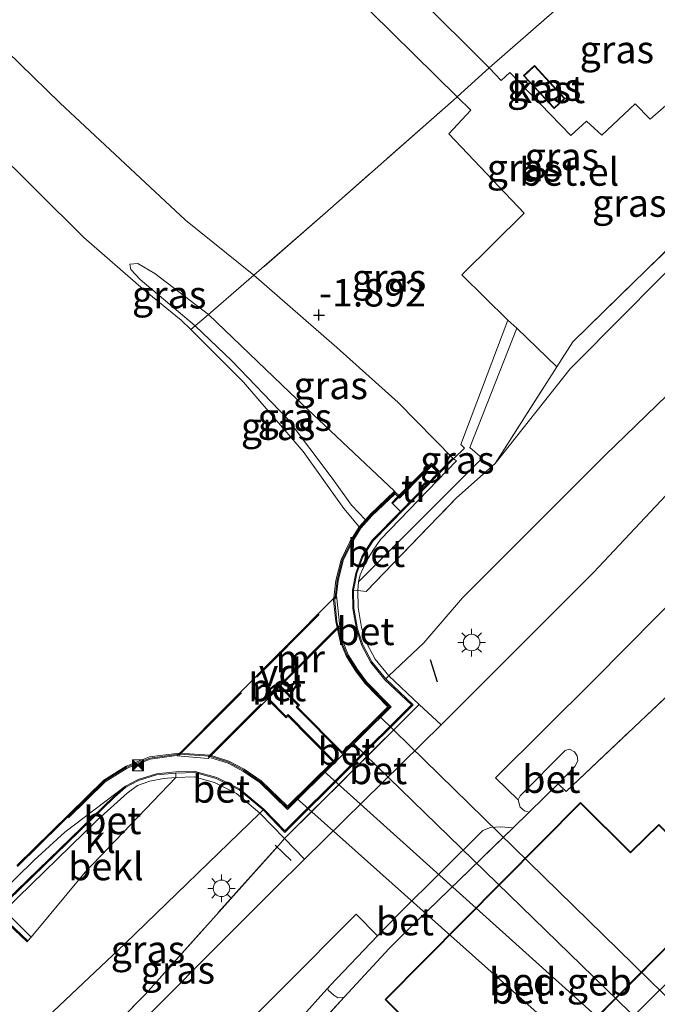
# Model space of a CAD drawing. Units: metres. Extents: x 169998 to 180005, y 482335 to 487502.
# Drawn here: x 170472 to 170530, y 487051 to 487140 of the extents above; entities that cross this region are included whole.
import ezdxf
from ezdxf.enums import TextEntityAlignment as Align

# ---------------------------------------------------------------- set-up
doc = ezdxf.new("R2010")
doc.units = ezdxf.units.M
doc.linetypes.add('IE-TERREINAFSCHEIDING', pattern=[10, 8, -2])
doc.layers.get('0').update_dxf_attribs({"lineweight": 25})
for name, color, linetype, lineweight in [('B-ME-AL-OVERIG-GV-B7', 7, 'BV-GELEIDERAIL', 18), ('B-ME-GR-BOOM-GV-B6', 93, 'Continuous', 18), ('B-ME-GW-KRUINLIJN-L-B1', 93, 'Continuous', 18), ('B-ME-GW-TEENLIJN-L-B1', 93, 'Continuous', 18), ('B-ME-IE-GRASLAND-GV-B6', 93, 'Continuous', 18), ('B-ME-IE-INRICHTINGSELEMENT-S-B1', 253, 'Continuous', 18), ('B-ME-IE-MEUBILAIR_WEGMEUBILAIR-LICHTMAST-S-B1', 8, 'Continuous', 18), ('B-ME-IE-TERREINAFSCHEIDING-DOORGANG-L-B1', 8, 'IE-TERREINAFSCHEIDING-KUNSTMATIG-OPEN', 18), ('B-ME-IE-TERREINAFSCHEIDING-RASTERHEKWERK-L-B1', 8, 'IE-TERREINAFSCHEIDING', 18), ('B-ME-IE-TERREINAFSCHEIDING-RASTERHEKWERK-L-B2', 8, 'IE-TERREINAFSCHEIDING', 18), ('B-ME-KG-KADASTRAAL-DAKRAND-L-B1', 13, 'Continuous', 18), ('B-ME-MW-MUUR-GV-B6', 8, 'IE-TERREINAFSCHEIDING-KUNSTMATIG', 18), ('B-ME-OB-BEKLEDING-GV-B6', 253, 'Continuous', 18), ('B-ME-OG-BEBOUWING-GV-B6', 173, 'Continuous', 18), ('B-ME-OG-WATER-GV-B6', 153, 'Continuous', 18), ('B-ME-VH-VERH_SOORT-BETON-OVERIG-GV-B6', 8, 'IE-TERREINAFSCHEIDING-NATUURLIJK-HOUTWAL', 18), ('B-ME-VH-VERH_SOORT-BITUMEN-GV-B6', 8, 'IE-TERREINAFSCHEIDING-NATUURLIJK-HOUTWAL', 18), ('B-ME-VH-VERH_SOORT-GV-B6', 8, 'Continuous', 18), ('B-ME-VH-VERH_SOORT-KLINKERS-GV-B6', 8, 'IE-TERREINAFSCHEIDING-NATUURLIJK-HOUTWAL', 18), ('B-ME-VH-VERH_SOORT-TEGELS-GV-B6', 8, 'Continuous', 18)]:
    doc.layers.add(name, color=color, linetype=linetype, lineweight=lineweight)
for name, color, linetype in [('B-ME-GW-HOOGTEPUNT-S-B1', 10, 'Continuous'), ('B-ME-IE-TERREINAFSCHEIDING-SCHRIKHEK-L-B1', 10, 'Continuous'), ('B-ME-KW-DUIKER-GV-B6', 10, 'Continuous')]:
    doc.layers.add(name, color=color, linetype=linetype)
doc.styles.add('NLCS-ISO', font='NLCS-ISO.TTF')
doc.linetypes.add('BV-GELEIDERAIL', pattern='A,10,-3,[108,NLCS.SHX,S=1,R=0,X=0,Y=0],-3', length=16)
doc.linetypes.add('IE-TERREINAFSCHEIDING-KUNSTMATIG', pattern='A,4,[82,NLCS.SHX,S=0.75,R=90,X=0,Y=0],4,-2', length=10)
doc.linetypes.add('IE-TERREINAFSCHEIDING-KUNSTMATIG-OPEN', pattern='A,7,-1.5,[67,NLCS.SHX,S=0.75,R=0,X=0,Y=0],-1.5', length=10)
doc.linetypes.add('IE-TERREINAFSCHEIDING-NATUURLIJK-HOUTWAL', pattern='A,7,-1.5,[67,NLCS.SHX,S=0.75,R=45,X=0,Y=0],-1.5,7,-1.5,[70,NLCS.SHX,S=0.75,R=0,X=0,Y=0],-1.5', length=20)

# ---------------------------------------------------------------- blocks, each defined once
blk = doc.blocks.new('hoogtepunt')
for p, q in [((-0.5, 0), (0.5, 0)), ((0, 0.5), (0, -0.5))]:
    blk.add_line(p, q)
blk = doc.blocks.new('lantaarnpaal')
for p, q in [((0, 0.75), (0, 1.25)), ((-0.75, 0), (-1.25, 0)), ((-0.884, 0.884), (-0.53, 0.53)), ((0.53, 0.53), (0.884, 0.884)), ((0.75, 0), (1.25, 0)), ((-0.53, -0.53), (-0.884, -0.884)), ((0, -0.75), (0, -1.25)), ((0.53, -0.53), (0.884, -0.884))]:
    blk.add_line(p, q)
blk.add_circle((0, 0), 0.75)
blk = doc.blocks.new('camera')
h = blk.add_hatch(color=256)
h.paths.add_polyline_path([(0.5, 0.5), (-0.5, 0.5), (0, 0)])
h.paths.add_polyline_path([(0, 0), (-0.5, -0.5), (0.5, -0.5)])
for p, q in [((-0.5, 0.5), (0.5, -0.5)), ((0.5, 0.5), (-0.5, -0.5))]:
    blk.add_line(p, q)
blk.add_lwpolyline([(-0.5, 0.5), (0.5, 0.5), (0.5, -0.5), (-0.5, -0.5)], close=True)

msp = doc.modelspace()

# ---------------------------------------------------------------- linework, layer by layer
at = {"layer": 'B-ME-AL-OVERIG-GV-B7'}
msp.add_polyline3d([(170501.476, 487084.931, -4.398), (170489.528, 487072.947, -4.56), (170486.709, 487073.206, -4.528), (170501.179, 487087.739, -4.366), (170501.476, 487084.931, -4.398)], dxfattribs=at)
at = {"layer": 'B-ME-GR-BOOM-GV-B6'}
for points in [[(170470.666, 487188.179, -1.505), (170476.679, 487185.393, -1.388), (170480.839, 487182.849, -1.399), (170478.764, 487180.614, -1.399), (170478.018, 487181.393, -1.427), (170469.368, 487173.106, -1.484), (170475.842, 487166.431, -1.512), (170481.847, 487161.512, -1.512), (170492.083, 487152.676, -1.484), (170496.449, 487148.42, -1.399), (170512.127, 487132.982, -1.5), (170511.8, 487132.684, -1.501), (170500.628, 487122.852, -1.586), (170493.685, 487116.794, -1.908), (170487.477, 487121.779, -2.046), (170476.081, 487132.432, -2.212), (170461.659, 487146.491, -2.49), (170450.576, 487156.787, -2.545), (170444.736, 487163.104, -2.626), (170454.626, 487174.917, -1.803), (170465.071, 487190.864, -1.46), (170470.666, 487188.179, -1.505)], [(170488.86, 487172.623, -0.993), (170488.377, 487172.18, -1.104), (170488.91, 487171.661, -1.189), (170491.751, 487169.515, -1.33), (170506.152, 487161.863, -1.274), (170520.766, 487153.951, -1.132), (170524.057, 487151.574, -1.019), (170529.692, 487146.755, -1.019), (170528.033, 487146.971, -0.962), (170515.017, 487135.615, -1.484), (170501.808, 487148.803, -1.455), (170496.111, 487154.305, -1.399), (170479.389, 487168.737, -1.399), (170480.502, 487170.092, -1.399), (170479.275, 487171.444, -1.399), (170480.625, 487172.828, -1.399), (170479.344, 487174.337, -1.37), (170482.253, 487177.109, -1.37), (170482.786, 487176.589, -1.342), (170485.412, 487178.91, -1.285), (170488.86, 487172.623, -0.993)]]:
    msp.add_polyline3d(points, dxfattribs=at)
at = {"layer": 'B-ME-GW-KRUINLIJN-L-B1'}
for points in [[(170424.183, 487185.147, -2.767), (170430.487, 487177.741, -2.711), (170440.592, 487167.586, -2.684), (170444.736, 487163.104, -2.626), (170450.576, 487156.787, -2.545), (170461.659, 487146.491, -2.49), (170476.081, 487132.432, -2.212), (170487.477, 487121.779, -2.046), (170493.685, 487116.794, -1.908), (170501.199, 487110.231, -1.88), (170506.764, 487105.263, -1.824), (170511.722, 487100.207, -1.614)], [(170488.377, 487172.18, -1.104), (170488.86, 487172.623, -0.993), (170490.146, 487172.64, -0.799), (170495.949, 487171.145, -0.605), (170506.238, 487166.649, -0.106), (170521.425, 487159.155, 0.643), (170528.469, 487155.132, 0.948), (170535.034, 487150.408, 1.391), (170540.029, 487145.793, 1.807), (170543.624, 487142.085, 2.029), (170546.606, 487138.061, 2.334), (170547.976, 487135.456, 2.278), (170548.005, 487131.112, 2.223), (170546.509, 487125.514, 2.25), (170544.277, 487121.089, 2.278), (170541.253, 487116.32, 2.223), (170537.782, 487112.291, 2.223), (170525.516, 487100.437, 2.167), (170512.62, 487087.521, 2.306), (170509.099, 487083.44, 2.5), (170505.939, 487080.454, 2.525), (170505.648, 487080.178, 2.515)], [(170482.413, 487117.784, -4.791), (170482.503, 487117.308, -4.791), (170483.356, 487116.422, -4.791), (170488.359, 487112.21, -4.912), (170491.668, 487109.039, -4.942), (170496.727, 487103.775, -4.973), (170500.778, 487098.386, -5.094), (170502.548, 487095.94, -5.063), (170503.8, 487094.611, -5.063)], [(170471.679, 487046.448, 2.264), (170481.968, 487056.148, 2.647), (170494.224, 487068.013, 2.598), (170494.513, 487068.293, 2.597)]]:
    msp.add_polyline3d(points, dxfattribs=at)
at = {"layer": 'B-ME-GW-TEENLIJN-L-B1'}
for points in [[(170488.377, 487172.18, -1.104), (170488.91, 487171.661, -1.189), (170491.751, 487169.515, -1.33), (170506.152, 487161.863, -1.274), (170520.766, 487153.951, -1.132), (170524.057, 487151.574, -1.019), (170529.692, 487146.755, -1.019), (170535.212, 487140.699, -1.075), (170539.39, 487134.705, -1.047), (170539.918, 487132.529, -1.104), (170539.805, 487129.005, -1.047), (170538.43, 487125.516, -1.132), (170535.12, 487121.162, -1.245), (170527.41, 487113.36, -1.274), (170522.373, 487108.3, -1.387), (170515.568, 487099.721, -1.33)], [(170506.431, 487097.196, -4.973), (170496.949, 487106.162, -4.821), (170489.576, 487113.24, -4.791), (170484.696, 487116.944, -4.7), (170483.142, 487117.849, -4.731), (170482.413, 487117.784, -4.791)], [(170473.183, 487056.415, -1.302), (170473.478, 487056.768, -1.3), (170478.376, 487062.651, -1.272), (170486.59, 487071.251, -0.979), (170486.585, 487071.64, -1.072)], [(170463.905, 487054.115, -4.916), (170473.738, 487063.747, -4.576), (170476.539, 487066.279, -4.587), (170482.02, 487070.445, -4.489)]]:
    msp.add_polyline3d(points, dxfattribs=at)
at = {"layer": 'B-ME-IE-GRASLAND-GV-B6'}
for points in [[(170537.617, 487127.569, -1.293), (170532.244, 487133.205, -1.484), (170529.643, 487130.963, -1.484), (170528.285, 487132.34, -1.484), (170525.245, 487129.487, -1.484), (170523.861, 487130.784, -1.484), (170522.431, 487129.478, -1.484), (170516.89, 487135.192, -1.484), (170516.11, 487134.446, -1.484), (170515.017, 487135.615, -1.484), (170528.033, 487146.971, -0.962), (170538.212, 487134.296, -1.132), (170537.617, 487127.569, -1.293)], [(170529.692, 487146.755, -1.019), (170535.212, 487140.699, -1.075), (170539.39, 487134.705, -1.047), (170539.918, 487132.529, -1.104), (170539.805, 487129.005, -1.047), (170538.43, 487125.516, -1.132), (170535.12, 487121.162, -1.245), (170527.41, 487113.36, -1.274), (170522.373, 487108.3, -1.387), (170515.568, 487099.721, -1.33), (170521.176, 487108.476, -1.427), (170522.632, 487110.749, -1.472), (170537.408, 487125.214, -1.189), (170537.617, 487127.569, -1.293), (170538.212, 487134.296, -1.132), (170528.033, 487146.971, -0.962), (170529.692, 487146.755, -1.019)], [(170461.659, 487146.491, -2.49), (170476.081, 487132.432, -2.212), (170487.477, 487121.779, -2.046), (170493.685, 487116.794, -1.908)], [(170543.624, 487142.085, 2.029), (170546.606, 487138.061, 2.334), (170547.976, 487135.456, 2.278), (170548.005, 487131.112, 2.223), (170546.509, 487125.514, 2.25), (170544.277, 487121.089, 2.278), (170541.253, 487116.32, 2.223), (170537.782, 487112.291, 2.223), (170525.516, 487100.437, 2.167), (170512.62, 487087.521, 2.306), (170509.099, 487083.44, 2.5), (170505.939, 487080.454, 2.525)], [(170554.611, 487122.55, 2.751), (170544.935, 487111.594, 2.713), (170535.752, 487101.818, 2.675), (170524.493, 487089.843, 2.732), (170512.655, 487077.983, 2.77), (170510.662, 487076.022, 2.766), (170508.68, 487077.847, 2.9), (170505.939, 487080.454, 2.525), (170509.099, 487083.44, 2.5), (170512.62, 487087.521, 2.306), (170525.516, 487100.437, 2.167), (170537.782, 487112.291, 2.223), (170541.253, 487116.32, 2.223), (170544.277, 487121.089, 2.278), (170546.509, 487125.514, 2.25), (170548.005, 487131.112, 2.223), (170547.976, 487135.456, 2.278), (170546.606, 487138.061, 2.334), (170543.624, 487142.085, 2.029)], [(170493.685, 487116.794, -1.908), (170489.576, 487113.24, -4.791), (170484.696, 487116.944, -4.7), (170483.142, 487117.849, -4.731), (170482.413, 487117.784, -4.791), (170482.503, 487117.308, -4.791), (170483.356, 487116.422, -4.791), (170488.359, 487112.21, -4.912), (170487.959, 487111.866, -5.232), (170487.07, 487112.733, -5.232), (170483.662, 487115.515, -5.232), (170478.247, 487120.209, -5.232), (170469.662, 487128.713, -5.232), (170462.207, 487136.161, -5.232), (170457.52, 487140.955, -5.232)], [(170505.939, 487080.454, 2.525), (170504.693, 487081.959, 1.726), (170503.914, 487083.443, 0.911), (170503.46, 487084.84, 0.176), (170503.142, 487086.664, -0.463), (170503.11, 487088.213, -1.001), (170503.884, 487088.108, -1.16), (170512.058, 487096.6, -1.245), (170515.568, 487099.721, -1.33), (170522.373, 487108.3, -1.387), (170527.41, 487113.36, -1.274), (170535.12, 487121.162, -1.245), (170538.43, 487125.516, -1.132), (170539.805, 487129.005, -1.047), (170539.918, 487132.529, -1.104), (170539.39, 487134.705, -1.047), (170535.212, 487140.699, -1.075)], [(170521.904, 487132.831, -1.399), (170519.132, 487135.817, -1.399), (170518.143, 487134.898, -1.399), (170520.914, 487131.912, -1.399), (170521.904, 487132.831, -1.399)], [(170516.729, 487112.709, -1.427), (170512.455, 487101.454, -1.512), (170512.796, 487101.109, -1.512), (170511.79, 487100.142, -1.58), (170511.722, 487100.207, -1.614), (170506.764, 487105.263, -1.824), (170501.199, 487110.231, -1.88), (170493.685, 487116.794, -1.908), (170500.628, 487122.852, -1.586), (170511.8, 487132.684, -1.501), (170512.127, 487132.982, -1.5), (170513.357, 487131.781, -1.484), (170511.36, 487129.626, -1.427), (170518.209, 487122.43, -1.455), (170512.549, 487116.836, -1.427), (170516.729, 487112.709, -1.427)], [(170489.576, 487113.24, -4.791), (170488.359, 487112.21, -4.912), (170483.356, 487116.422, -4.791), (170482.503, 487117.308, -4.791), (170482.413, 487117.784, -4.791), (170483.142, 487117.849, -4.731), (170484.696, 487116.944, -4.7), (170489.576, 487113.24, -4.791)], [(170511.722, 487100.207, -1.614), (170510.535, 487098.995, -2.591), (170509.801, 487099.746, -2.82), (170508.853, 487098.819, -3.361), (170506.84, 487096.814, -4.359), (170506.5, 487097.123, -4.396), (170506.431, 487097.196, -4.973), (170496.949, 487106.162, -4.821), (170489.576, 487113.24, -4.791), (170493.685, 487116.794, -1.908), (170501.199, 487110.231, -1.88), (170506.764, 487105.263, -1.824), (170511.722, 487100.207, -1.614)], [(170506.431, 487097.196, -4.973), (170504.236, 487095.099, -4.513), (170503.8, 487094.611, -5.063), (170502.548, 487095.94, -5.063), (170500.778, 487098.386, -5.094), (170496.727, 487103.775, -4.973), (170491.668, 487109.039, -4.942), (170488.359, 487112.21, -4.912), (170489.576, 487113.24, -4.791), (170496.949, 487106.162, -4.821), (170506.431, 487097.196, -4.973)], [(170503.8, 487094.611, -5.063), (170503.226, 487093.969, -5.232), (170501.849, 487095.626, -5.232), (170498.16, 487100.797, -5.232), (170492.725, 487107.086, -5.232), (170488.501, 487111.339, -5.232), (170487.959, 487111.866, -5.232), (170488.359, 487112.21, -4.912), (170491.668, 487109.039, -4.942), (170496.727, 487103.775, -4.973), (170500.778, 487098.386, -5.094), (170502.548, 487095.94, -5.063), (170503.8, 487094.611, -5.063)], [(170521.176, 487108.476, -1.427), (170515.568, 487099.721, -1.33), (170512.058, 487096.6, -1.245), (170503.884, 487088.108, -1.16), (170503.11, 487088.213, -1.001), (170503.165, 487088.973, -1.138), (170514.38, 487100.207, -1.391), (170513.274, 487101.175, -1.512), (170517.527, 487111.983, -1.427), (170521.176, 487108.476, -1.427)], [(170496.461, 487065.695, 2.821), (170495.932, 487065.105, 2.823), (170483.812, 487051.564, 2.871), (170475.643, 487043.274, 2.509), (170475.21, 487043.738, 2.495), (170472.564, 487046.573, 2.41), (170472.017, 487046.114, 2.356), (170471.679, 487046.448, 2.264), (170481.968, 487056.148, 2.647), (170494.224, 487068.013, 2.598), (170496.461, 487065.695, 2.821)], [(170498.278, 487063.833, 2.738), (170495.568, 487061.165, 2.732), (170479.61, 487045.186, 2.846), (170476.316, 487041.874, 2.462), (170475.275, 487042.901, 2.493), (170475.643, 487043.274, 2.509), (170483.812, 487051.564, 2.871), (170495.932, 487065.105, 2.823), (170496.461, 487065.695, 2.821), (170498.278, 487063.833, 2.738)], [(170557.481, 487062.854, 1.421), (170555.496, 487056.556, 1.533), (170554.192, 487054.198, 1.558), (170552.848, 487052.33, 1.546), (170551.158, 487050.425, 1.558), (170546.671, 487046.014, 1.524), (170539.506, 487038.813, 1.535), (170528.404, 487049.863, 1.286), (170532.742, 487054.2, 1.347), (170533.78, 487053.171, 1.356), (170534.872, 487052.551, 1.334), (170536.486, 487052.674, 1.312), (170538.514, 487054.009, 1.268), (170543.682, 487059.269, 1.268), (170547.199, 487063.075, 1.276), (170547.945, 487062.844, 1.421), (170557.481, 487062.854, 1.421)]]:
    msp.add_polyline3d(points, dxfattribs=at)
at = {"layer": 'B-ME-IE-TERREINAFSCHEIDING-DOORGANG-L-B1'}
for p, q in [((170517.202, 487066.685, 2.775), (170518.651, 487068.094, 2.757)), ((170505.967, 487055.738, 2.904), (170507.538, 487057.288, 2.891)), ((170495.95, 487044.864, 2.765), (170501.878, 487051.3, 2.847))]:
    msp.add_line(p, q, dxfattribs=at)
msp.add_polyline3d([(170511.8, 487132.684, -1.501), (170512.127, 487132.982, -1.5), (170515.017, 487135.615, -1.484)], dxfattribs=at)
at = {"layer": 'B-ME-IE-TERREINAFSCHEIDING-RASTERHEKWERK-L-B1'}
for p, q in [((170508.993, 487098.676, -1.535), (170506.898, 487096.589, -3.805)), ((170506.494, 487096.98, -4.4), (170506.754, 487096.728, -4.017)), ((170506.826, 487096.658, -3.911), (170506.898, 487096.589, -3.805)), ((170507.538, 487057.288, 2.891), (170517.202, 487066.685, 2.775)), ((170501.878, 487051.3, 2.847), (170505.967, 487055.738, 2.904))]:
    msp.add_line(p, q, dxfattribs=at)
for points in [[(170515.568, 487099.721, -1.33), (170521.176, 487108.476, -1.427), (170522.632, 487110.749, -1.472), (170537.408, 487125.214, -1.189), (170537.617, 487127.569, -1.293), (170538.212, 487134.296, -1.132), (170528.033, 487146.971, -0.962), (170515.017, 487135.615, -1.484)], [(170511.8, 487132.684, -1.501), (170500.628, 487122.852, -1.586), (170493.685, 487116.794, -1.908), (170489.576, 487113.24, -4.791), (170488.359, 487112.21, -4.912), (170487.959, 487111.866, -5.232)], [(170502.72, 487088.222, -1.105), (170503.11, 487088.213, -1.001), (170503.884, 487088.108, -1.16), (170512.058, 487096.6, -1.245), (170515.568, 487099.721, -1.33)], [(170510.357, 487098.891, -1.586), (170509.798, 487099.464, -1.556), (170508.993, 487098.676, -1.535)], [(170506.494, 487096.98, -4.4), (170504.38, 487094.96, -4.51), (170503.385, 487093.848, -4.478), (170502.559, 487092.512, -4.445), (170501.796, 487090.906, -4.477), (170501.323, 487089.078, -4.445), (170501.177, 487087.818, -4.369)], [(170518.651, 487068.094, 2.757), (170521.295, 487070.664, 2.726), (170522.019, 487069.958, 2.703), (170536.027, 487083.212, 2.76), (170538.605, 487085.651, 2.771), (170539.308, 487084.924, 2.816), (170541.12, 487086.9, 2.675)], [(170501.454, 487084.774, -4.396), (170501.708, 487083.677, -4.412), (170502.235, 487082.363, -4.412), (170503.081, 487081.032, -4.428), (170503.925, 487079.882, -4.412), (170506.13, 487077.64, -4.313), (170501.056, 487072.622, -4.472)], [(170475.275, 487042.901, 2.493), (170475.643, 487043.274, 2.509), (170483.812, 487051.564, 2.871), (170495.932, 487065.105, 2.823), (170496.461, 487065.695, 2.821), (170508.68, 487077.847, 2.9)], [(170486.651, 487073.222, -4.528), (170484.272, 487072.907, -4.465), (170482.176, 487072.098, -4.481), (170480.189, 487070.852, -4.497), (170476.865, 487067.585, -4.594)], [(170501.056, 487072.622, -4.472), (170496.733, 487068.345, -4.384), (170494.208, 487070.775, -4.431), (170492.687, 487071.811, -4.464), (170491.338, 487072.532, -4.448), (170489.763, 487073.03, -4.557)]]:
    msp.add_polyline3d(points, dxfattribs=at)
at = {"layer": 'B-ME-IE-TERREINAFSCHEIDING-RASTERHEKWERK-L-B2'}
for p, q in [((170486.899, 487073.256, -4.528), (170501.152, 487087.571, -4.369)), ((170501.403, 487085, -4.396), (170489.544, 487073.105, -4.557))]:
    msp.add_line(p, q, dxfattribs=at)
at = {"layer": 'B-ME-IE-TERREINAFSCHEIDING-SCHRIKHEK-L-B1'}
for p, q in [((170509.685, 487081.941, 2.758), (170510.32, 487079.927, 2.866)), ((170495.623, 487065.115, 2.836), (170497.076, 487063.714, 2.804))]:
    msp.add_line(p, q, dxfattribs=at)
at = {"layer": 'B-ME-KG-KADASTRAAL-DAKRAND-L-B1'}
for points in [[(170521.833, 487132.834, -0.108), (170519.13, 487135.746, -0.133), (170518.213, 487134.896, -0.134), (170520.917, 487131.983, -0.109), (170521.833, 487132.834, -0.108)], [(170532.272, 487059.994, 12.029), (170533.751, 487058.526, 12.007), (170513.576, 487038.217, 11.98), (170510.63, 487041.144, 11.918), (170510.458, 487041.307, 14.199), (170507.737, 487044.072, 14.198), (170510.267, 487046.525, 14.18), (170510.161, 487046.631, 11.992), (170505.645, 487051.116, 11.895), (170523.312, 487068.896, 12.151), (170527.848, 487064.39, 12.088), (170527.955, 487064.495, 17.34), (170530.426, 487066.913, 17.34), (170534.678, 487062.568, 17.413), (170532.161, 487060.105, 17.413), (170532.272, 487059.994, 12.029)]]:
    msp.add_polyline3d(points, dxfattribs=at)
at = {"layer": 'B-ME-KW-DUIKER-GV-B6'}
for points in [[(170547.48, 487030.813, -0.199), (170502.641, 487074.4, -5.232), (170505.075, 487076.808, -5.232), (170549.786, 487033.122, -0.199), (170547.48, 487030.813, -0.199)], [(170546.594, 487029.933, -0.199), (170544.317, 487027.666, -0.199), (170497.535, 487069.349, -5.232), (170500.03, 487071.817, -5.232), (170546.594, 487029.933, -0.199)]]:
    msp.add_polyline3d(points, dxfattribs=at)
at = {"layer": 'B-ME-MW-MUUR-GV-B6'}
for points in [[(170511.79, 487100.142, -1.58), (170504.501, 487092.696, -1.466), (170503.563, 487091.241, -1.416), (170503.02, 487089.76, -1.302), (170502.831, 487088.789, -1.178), (170502.72, 487088.222, -1.105), (170502.756, 487086.597, -0.548), (170503.084, 487084.718, 0.107), (170503.558, 487083.265, 0.86), (170504.368, 487081.726, 1.696), (170505.648, 487080.178, 2.515), (170508.124, 487077.824, 2.76), (170496.483, 487066.252, 2.695), (170494.513, 487068.293, 2.597), (170492.332, 487070.118, 1.204), (170490.268, 487071.14, 0.058), (170488.332, 487071.678, -0.663), (170486.585, 487071.64, -1.072), (170484.856, 487071.466, -1.384), (170483.206, 487070.974, -1.433), (170482.075, 487070.367, -1.384), (170481.038, 487069.458, -1.384), (170470.323, 487059.082, -1.384), (170473.183, 487056.415, -1.302), (170473.115, 487056.341, -1.302), (170470.183, 487059.077, -4.359), (170480.974, 487069.527, -4.608), (170482.02, 487070.445, -4.489), (170483.17, 487071.063, -4.483), (170484.84, 487071.562, -4.463), (170486.584, 487071.737, -4.463), (170488.35, 487071.775, -4.463), (170490.308, 487071.232, -4.463), (170492.389, 487070.201, -4.463), (170494.581, 487068.366, -4.442), (170496.489, 487066.391, -4.442), (170507.985, 487077.818, -4.442), (170505.576, 487080.109, -4.442), (170504.286, 487081.668, -4.442), (170503.469, 487083.221, -4.442), (170502.99, 487084.687, -4.421), (170502.66, 487086.581, -4.421), (170502.623, 487088.225, -4.421), (170502.927, 487089.783, -4.421), (170503.477, 487091.282, -4.421), (170504.427, 487092.755, -4.421), (170506.975, 487095.358, -4.438), (170507.031, 487095.415, -4.379), (170510.465, 487098.923, -1.589), (170509.799, 487099.605, -1.554), (170508.923, 487098.748, -1.531), (170506.826, 487096.658, -3.911), (170506.259, 487096.093, -4.421), (170506.188, 487096.165, -4.421), (170506.754, 487096.728, -4.017), (170506.84, 487096.814, -4.359), (170508.853, 487098.819, -3.361), (170509.801, 487099.746, -2.82), (170510.535, 487098.995, -2.591), (170511.722, 487100.207, -1.614), (170511.79, 487100.142, -1.58)], [(170472.164, 487063.245, -5.232), (170480.064, 487071.01, -5.232), (170482.086, 487072.277, -5.232), (170484.223, 487073.102, -5.232), (170486.898, 487073.458, -5.232), (170489.703, 487073.264, -5.232), (170491.416, 487072.717, -5.232), (170492.79, 487071.983, -5.232), (170494.334, 487070.931, -5.232), (170496.731, 487068.624, -5.232), (170500.845, 487072.694, -5.232), (170496.776, 487076.818, -5.232), (170496.599, 487076.643, -5.232), (170494.768, 487078.486, -5.232), (170495.963, 487079.674, -5.232), (170497.822, 487077.803, -5.232), (170497.647, 487077.629, -5.232), (170501.705, 487073.545, -5.232), (170505.847, 487077.642, -5.232), (170503.773, 487079.752, -5.232), (170502.916, 487080.919, -5.232), (170502.057, 487082.271, -5.232), (170501.517, 487083.617, -5.232), (170501.112, 487085.373, -5.232), (170500.919, 487087.286, -5.232), (170501.126, 487089.114, -5.232), (170501.608, 487090.974, -5.232), (170502.383, 487092.608, -5.232), (170503.226, 487093.969, -5.232), (170503.8, 487094.611, -5.063), (170504.236, 487095.099, -4.513), (170506.431, 487097.196, -4.973), (170506.5, 487097.123, -4.396)], [(170506.5, 487097.123, -4.396), (170504.308, 487095.029, -4.511), (170503.305, 487093.908, -4.478), (170502.471, 487092.56, -4.446), (170501.702, 487090.94, -4.478), (170501.224, 487089.096, -4.446), (170501.019, 487087.285, -4.446), (170501.211, 487085.389, -4.413), (170501.613, 487083.647, -4.413), (170502.146, 487082.317, -4.413), (170502.999, 487080.976, -4.429), (170503.849, 487079.817, -4.413), (170505.988, 487077.641, -4.315), (170501.705, 487073.404, -4.44), (170497.506, 487077.629, -4.397), (170497.681, 487077.803, -4.397), (170495.963, 487079.532, -4.397), (170494.91, 487078.486, -4.411), (170496.6, 487076.784, -4.337), (170496.777, 487076.959, -4.353), (170500.986, 487072.693, -4.47), (170496.732, 487068.484, -4.38), (170494.271, 487070.853, -4.429), (170492.739, 487071.897, -4.462), (170491.377, 487072.624, -4.446), (170489.684, 487073.165, -4.478), (170486.902, 487073.357, -4.511), (170484.248, 487073.004, -4.462), (170482.131, 487072.187, -4.478), (170480.127, 487070.931, -4.495), (170472.235, 487063.174, -4.724)]]:
    msp.add_polyline3d(points, dxfattribs=at)
at = {"layer": 'B-ME-OB-BEKLEDING-GV-B6'}
msp.add_polyline3d([(170494.224, 487068.013, 2.598), (170481.968, 487056.148, 2.647), (170471.679, 487046.448, 2.264), (170463.905, 487054.115, -4.916), (170473.738, 487063.747, -4.576), (170476.539, 487066.279, -4.587), (170482.02, 487070.445, -4.489), (170480.974, 487069.527, -4.608), (170470.183, 487059.077, -4.359), (170473.115, 487056.341, -1.302), (170473.183, 487056.415, -1.302), (170473.478, 487056.768, -1.3), (170478.376, 487062.651, -1.272), (170486.59, 487071.251, -0.979), (170488.262, 487071.286, -0.589), (170490.108, 487070.774, 0.103), (170492.105, 487069.787, 1.223), (170494.224, 487068.013, 2.598)], dxfattribs=at)
at = {"layer": 'B-ME-OG-BEBOUWING-GV-B6'}
for points in [[(170521.904, 487132.831, -1.399), (170520.914, 487131.912, -1.399), (170518.143, 487134.898, -1.399), (170519.132, 487135.817, -1.399), (170521.904, 487132.831, -1.399)], [(170510.465, 487098.923, -1.589), (170507.031, 487095.415, -4.379), (170506.975, 487095.358, -4.438), (170506.259, 487096.093, -4.421), (170506.826, 487096.658, -3.911), (170508.923, 487098.748, -1.531), (170509.799, 487099.605, -1.554), (170510.465, 487098.923, -1.589)], [(170532.415, 487059.906, 2.505), (170533.815, 487058.527, 2.505), (170533.115, 487057.823, 2.667), (170531.118, 487055.811, 1.332), (170516.468, 487041.058, 1.268), (170514.385, 487038.961, 2.383), (170513.575, 487038.145, 2.505), (170513.266, 487038.453, 2.491), (170510.5, 487041.216, 2.505), (170510.363, 487041.352, 2.505), (170507.673, 487044.071, 2.556), (170510.2, 487046.518, 2.67), (170510.133, 487046.588, 2.647), (170505.582, 487051.115, 2.828), (170523.314, 487068.969, 2.67), (170527.852, 487064.459, 2.505), (170527.941, 487064.55, 2.505), (170530.428, 487066.986, 2.505), (170534.742, 487062.569, 2.505), (170532.227, 487060.099, 2.505), (170532.415, 487059.906, 2.505)]]:
    msp.add_polyline3d(points, dxfattribs=at)
at = {"layer": 'B-ME-OG-WATER-GV-B6'}
msp.add_polyline3d([(170469.662, 487128.713, -5.232), (170478.247, 487120.209, -5.232), (170483.662, 487115.515, -5.232), (170487.07, 487112.733, -5.232), (170487.959, 487111.866, -5.232), (170488.501, 487111.339, -5.232), (170492.725, 487107.086, -5.232), (170498.16, 487100.797, -5.232), (170501.849, 487095.626, -5.232), (170503.226, 487093.969, -5.232), (170502.383, 487092.608, -5.232), (170501.608, 487090.974, -5.232), (170501.126, 487089.114, -5.232), (170500.919, 487087.286, -5.232), (170501.112, 487085.373, -5.232), (170501.517, 487083.617, -5.232), (170502.057, 487082.271, -5.232), (170502.916, 487080.919, -5.232), (170503.773, 487079.752, -5.232), (170505.847, 487077.642, -5.232), (170501.705, 487073.545, -5.232), (170497.647, 487077.629, -5.232), (170497.822, 487077.803, -5.232), (170495.963, 487079.674, -5.232), (170494.768, 487078.486, -5.232), (170496.599, 487076.643, -5.232), (170496.776, 487076.818, -5.232), (170500.845, 487072.694, -5.232), (170496.731, 487068.624, -5.232), (170494.334, 487070.931, -5.232), (170492.79, 487071.983, -5.232), (170491.416, 487072.717, -5.232), (170489.703, 487073.264, -5.232), (170486.898, 487073.458, -5.232), (170484.223, 487073.102, -5.232), (170482.086, 487072.277, -5.232), (170480.064, 487071.01, -5.232), (170472.164, 487063.245, -5.232)], dxfattribs=at)
at = {"layer": 'B-ME-VH-VERH_SOORT-BETON-OVERIG-GV-B6'}
for points in [[(170517.527, 487111.983, -1.427), (170513.274, 487101.175, -1.512), (170514.38, 487100.207, -1.391), (170503.165, 487088.973, -1.138), (170503.338, 487089.621, -1.18), (170503.868, 487090.827, -1.261), (170504.495, 487091.851, -1.307), (170505.168, 487092.83, -1.359), (170512.06, 487099.975, -1.496), (170511.79, 487100.142, -1.58), (170512.796, 487101.109, -1.512), (170512.455, 487101.454, -1.512), (170516.729, 487112.709, -1.427), (170517.527, 487111.983, -1.427)], [(170503.165, 487088.973, -1.138), (170503.11, 487088.213, -1.001), (170502.72, 487088.222, -1.105), (170502.831, 487088.789, -1.178), (170503.02, 487089.76, -1.302), (170503.563, 487091.241, -1.416), (170504.501, 487092.696, -1.466), (170511.79, 487100.142, -1.58), (170512.06, 487099.975, -1.496), (170505.168, 487092.83, -1.359), (170504.495, 487091.851, -1.307), (170503.868, 487090.827, -1.261), (170503.338, 487089.621, -1.18), (170503.165, 487088.973, -1.138)], [(170506.84, 487096.814, -4.359), (170506.754, 487096.728, -4.017), (170506.188, 487096.165, -4.421), (170506.259, 487096.093, -4.421), (170506.975, 487095.358, -4.438), (170504.427, 487092.755, -4.421), (170503.477, 487091.282, -4.421), (170502.927, 487089.783, -4.421), (170502.623, 487088.225, -4.421), (170502.66, 487086.581, -4.421), (170502.99, 487084.687, -4.421), (170503.469, 487083.221, -4.442), (170504.286, 487081.668, -4.442), (170505.576, 487080.109, -4.442), (170507.985, 487077.818, -4.442), (170496.489, 487066.391, -4.442), (170494.581, 487068.366, -4.442), (170492.389, 487070.201, -4.463), (170490.308, 487071.232, -4.463), (170488.35, 487071.775, -4.463), (170486.584, 487071.737, -4.463), (170484.84, 487071.562, -4.463), (170483.17, 487071.063, -4.483), (170482.02, 487070.445, -4.489), (170476.539, 487066.279, -4.587), (170473.738, 487063.747, -4.576), (170463.905, 487054.115, -4.916)], [(170472.235, 487063.174, -4.724), (170480.127, 487070.931, -4.495), (170482.131, 487072.187, -4.478), (170484.248, 487073.004, -4.462), (170486.902, 487073.357, -4.511), (170489.684, 487073.165, -4.478), (170491.377, 487072.624, -4.446), (170492.739, 487071.897, -4.462), (170494.271, 487070.853, -4.429), (170496.732, 487068.484, -4.38), (170500.986, 487072.693, -4.47), (170496.777, 487076.959, -4.353), (170496.6, 487076.784, -4.337), (170494.91, 487078.486, -4.411), (170495.963, 487079.532, -4.397), (170497.681, 487077.803, -4.397), (170497.506, 487077.629, -4.397), (170501.705, 487073.404, -4.44), (170505.988, 487077.641, -4.315), (170503.849, 487079.817, -4.413), (170502.999, 487080.976, -4.429), (170502.146, 487082.317, -4.413), (170501.613, 487083.647, -4.413), (170501.211, 487085.389, -4.413), (170501.019, 487087.285, -4.446), (170501.224, 487089.096, -4.446), (170501.702, 487090.94, -4.478), (170502.471, 487092.56, -4.446), (170503.305, 487093.908, -4.478), (170504.308, 487095.029, -4.511), (170506.5, 487097.123, -4.396), (170506.84, 487096.814, -4.359)], [(170503.11, 487088.213, -1.001), (170503.142, 487086.664, -0.463), (170503.46, 487084.84, 0.176), (170503.914, 487083.443, 0.911), (170504.693, 487081.959, 1.726), (170505.939, 487080.454, 2.525), (170505.648, 487080.178, 2.515), (170504.368, 487081.726, 1.696), (170503.558, 487083.265, 0.86), (170503.084, 487084.718, 0.107), (170502.756, 487086.597, -0.548), (170502.72, 487088.222, -1.105), (170503.11, 487088.213, -1.001)], [(170495.95, 487044.864, 2.765), (170501.878, 487051.3, 2.847), (170505.967, 487055.738, 2.904), (170507.538, 487057.288, 2.891), (170517.202, 487066.685, 2.775), (170518.651, 487068.094, 2.757), (170521.295, 487070.664, 2.726), (170522.019, 487069.958, 2.703), (170536.027, 487083.212, 2.76), (170536.271, 487083.122, 2.7), (170537.273, 487083.733, 2.7), (170539.785, 487081.036, 2.667)], [(170539.785, 487081.036, 2.667), (170545.102, 487075.326, 2.599), (170545.683, 487073.8, 2.579), (170545.76, 487072.137, 2.599), (170545.183, 487070.447, 2.579), (170544.246, 487069.145, 2.619), (170535.187, 487059.662, 2.639), (170536, 487058.905, 2.599), (170534.43, 487057.371, 2.579), (170534.714, 487057.094, 2.599), (170534.299, 487056.668, 2.534), (170533.115, 487057.823, 2.667), (170533.815, 487058.527, 2.505), (170532.415, 487059.906, 2.505), (170532.227, 487060.099, 2.505), (170534.742, 487062.569, 2.505), (170530.428, 487066.986, 2.505), (170527.941, 487064.55, 2.505), (170527.852, 487064.459, 2.505), (170523.314, 487068.969, 2.67), (170505.582, 487051.115, 2.828), (170510.133, 487046.588, 2.647)], [(170508.68, 487077.847, 2.9), (170496.461, 487065.695, 2.821), (170494.224, 487068.013, 2.598), (170494.513, 487068.293, 2.597), (170496.483, 487066.252, 2.695), (170508.124, 487077.824, 2.76), (170505.648, 487080.178, 2.515), (170505.939, 487080.454, 2.525), (170508.68, 487077.847, 2.9)], [(170510.662, 487076.022, 2.766), (170498.278, 487063.833, 2.738), (170496.461, 487065.695, 2.821), (170508.68, 487077.847, 2.9), (170510.662, 487076.022, 2.766)], [(170521.295, 487070.664, 2.726), (170518.651, 487068.094, 2.757), (170518.243, 487068.224, 2.757), (170517.849, 487068.541, 2.757), (170517.654, 487069.199, 2.757), (170517.853, 487069.575, 2.757), (170521.935, 487073.693, 2.684), (170522.306, 487073.8, 2.666), (170522.767, 487073.551, 2.739), (170523.025, 487073.199, 2.702), (170523.082, 487072.742, 2.702), (170522.817, 487072.23, 2.721), (170521.295, 487070.664, 2.726)], [(170486.59, 487071.251, -0.979), (170485.487, 487071.139, -1.187), (170484.225, 487070.909, -1.288), (170483.127, 487070.521, -1.314), (170482.173, 487069.813, -1.314), (170479.477, 487067.394, -1.301), (170471.039, 487059.163, -1.35), (170473.478, 487056.768, -1.3), (170473.183, 487056.415, -1.302), (170470.323, 487059.082, -1.384), (170481.038, 487069.458, -1.384), (170482.075, 487070.367, -1.384), (170483.206, 487070.974, -1.433), (170484.856, 487071.466, -1.384), (170486.585, 487071.64, -1.072), (170486.59, 487071.251, -0.979)], [(170494.513, 487068.293, 2.597), (170494.224, 487068.013, 2.598), (170492.105, 487069.787, 1.223), (170490.108, 487070.774, 0.103), (170488.262, 487071.286, -0.589), (170486.59, 487071.251, -0.979), (170486.585, 487071.64, -1.072), (170488.332, 487071.678, -0.663), (170490.268, 487071.14, 0.058), (170492.332, 487070.118, 1.204), (170494.513, 487068.293, 2.597)], [(170517.202, 487066.685, 2.775), (170507.538, 487057.288, 2.891), (170505.967, 487055.738, 2.904), (170501.878, 487051.3, 2.847), (170501.302, 487051.258, 2.774), (170500.927, 487051.491, 2.756), (170500.43, 487051.942, 2.719), (170500.394, 487052.111, 2.701), (170500.56, 487052.35, 2.756), (170504.889, 487056.862, 2.818), (170506.881, 487058.937, 2.847), (170514.461, 487066.439, 2.738), (170515.153, 487066.702, 2.738), (170516.05, 487066.764, 2.738), (170517.202, 487066.685, 2.775)]]:
    msp.add_polyline3d(points, dxfattribs=at)
at = {"layer": 'B-ME-VH-VERH_SOORT-BITUMEN-GV-B6'}
for points in [[(170479.61, 487045.186, 2.846), (170495.568, 487061.165, 2.732), (170498.278, 487063.833, 2.738), (170510.662, 487076.022, 2.766), (170512.655, 487077.983, 2.77), (170524.493, 487089.843, 2.732), (170535.752, 487101.818, 2.675), (170544.935, 487111.594, 2.713), (170554.611, 487122.55, 2.751), (170567.652, 487137.738, 2.713), (170571.949, 487143.034, 2.751)], [(170539.015, 487094.691, 2.789), (170524.518, 487080.08, 2.777), (170515.592, 487071.213, 2.777), (170517.654, 487069.199, 2.757), (170517.849, 487068.541, 2.757), (170518.243, 487068.224, 2.757), (170518.651, 487068.094, 2.757), (170517.202, 487066.685, 2.775), (170516.05, 487066.764, 2.738), (170515.153, 487066.702, 2.738), (170514.461, 487066.439, 2.738), (170506.881, 487058.937, 2.847), (170504.889, 487056.862, 2.818), (170502.973, 487058.843, 2.818), (170482.873, 487038.675, 2.71)], [(170501.878, 487051.3, 2.847), (170495.95, 487044.864, 2.765), (170494.758, 487043.57, 2.748), (170498.104, 487040.142, 2.703), (170494.76, 487036.845, 2.64), (170493.171, 487035.28, 2.611), (170490.722, 487032.865, 2.565), (170487.238, 487036.455, 2.521), (170486.929, 487036.542, 2.54), (170494.972, 487046.128, 2.668), (170500.56, 487052.35, 2.756), (170500.394, 487052.111, 2.701), (170500.43, 487051.942, 2.719), (170500.927, 487051.491, 2.756), (170501.302, 487051.258, 2.774), (170501.878, 487051.3, 2.847)]]:
    msp.add_polyline3d(points, dxfattribs=at)
at = {"layer": 'B-ME-VH-VERH_SOORT-GV-B6'}
for points in [[(170485.412, 487178.91, -1.285), (170482.786, 487176.589, -1.342), (170482.253, 487177.109, -1.37), (170479.344, 487174.337, -1.37), (170480.625, 487172.828, -1.399), (170479.275, 487171.444, -1.399), (170480.502, 487170.092, -1.399), (170479.389, 487168.737, -1.399), (170496.111, 487154.305, -1.399), (170501.808, 487148.803, -1.455), (170515.017, 487135.615, -1.484), (170512.127, 487132.982, -1.5), (170496.449, 487148.42, -1.399), (170492.083, 487152.676, -1.484), (170481.847, 487161.512, -1.512), (170475.842, 487166.431, -1.512), (170469.368, 487173.106, -1.484), (170478.018, 487181.393, -1.427), (170478.764, 487180.614, -1.399), (170480.839, 487182.849, -1.399), (170485.412, 487178.91, -1.285)], [(170537.617, 487127.569, -1.293), (170537.408, 487125.214, -1.189), (170522.632, 487110.749, -1.472), (170521.176, 487108.476, -1.427), (170517.527, 487111.983, -1.427), (170516.729, 487112.709, -1.427), (170512.549, 487116.836, -1.427), (170518.209, 487122.43, -1.455), (170511.36, 487129.626, -1.427), (170513.357, 487131.781, -1.484), (170512.127, 487132.982, -1.5), (170515.017, 487135.615, -1.484), (170516.11, 487134.446, -1.484), (170516.89, 487135.192, -1.484), (170522.431, 487129.478, -1.484), (170523.861, 487130.784, -1.484), (170525.245, 487129.487, -1.484), (170528.285, 487132.34, -1.484), (170529.643, 487130.963, -1.484), (170532.244, 487133.205, -1.484), (170537.617, 487127.569, -1.293)]]:
    msp.add_polyline3d(points, dxfattribs=at)
at = {"layer": 'B-ME-VH-VERH_SOORT-KLINKERS-GV-B6'}
for points in [[(170537.272, 487091.198, 2.713), (170536.833, 487089.781, 2.694), (170536.74, 487088.032, 2.694), (170536.946, 487086.531, 2.694), (170535.39, 487084.729, 2.715), (170535.319, 487084.392, 2.694), (170535.57, 487083.815, 2.735), (170536.027, 487083.212, 2.76), (170522.019, 487069.958, 2.703), (170521.295, 487070.664, 2.726), (170522.817, 487072.23, 2.721), (170523.082, 487072.742, 2.702), (170523.025, 487073.199, 2.702), (170522.767, 487073.551, 2.739), (170522.306, 487073.8, 2.666), (170521.935, 487073.693, 2.684), (170517.853, 487069.575, 2.757), (170517.654, 487069.199, 2.757), (170515.592, 487071.213, 2.777), (170524.518, 487080.08, 2.777), (170539.015, 487094.691, 2.789), (170537.931, 487093.152, 2.77), (170537.469, 487092.252, 2.751), (170537.272, 487091.198, 2.713)], [(170473.478, 487056.768, -1.3), (170471.039, 487059.163, -1.35), (170479.477, 487067.394, -1.301), (170482.173, 487069.813, -1.314), (170483.127, 487070.521, -1.314), (170484.225, 487070.909, -1.288), (170485.487, 487071.139, -1.187), (170486.59, 487071.251, -0.979), (170478.376, 487062.651, -1.272), (170473.478, 487056.768, -1.3)], [(170504.889, 487056.862, 2.818), (170500.56, 487052.35, 2.756), (170494.972, 487046.128, 2.668), (170486.929, 487036.542, 2.54), (170485.867, 487035.585, 2.489), (170483.746, 487037.712, 2.651), (170483.795, 487038.166, 2.73), (170483.373, 487038.577, 2.69), (170483.154, 487038.719, 2.71), (170482.873, 487038.675, 2.71), (170502.973, 487058.843, 2.818), (170504.889, 487056.862, 2.818)]]:
    msp.add_polyline3d(points, dxfattribs=at)
at = {"layer": 'B-ME-VH-VERH_SOORT-TEGELS-GV-B6'}
msp.add_polyline3d([(170532.742, 487054.2, 1.347), (170528.404, 487049.863, 1.286), (170539.506, 487038.813, 1.535), (170538.765, 487038.057, 1.521), (170527.76, 487049.191, 1.259), (170517.831, 487039.547, 1.343), (170516.468, 487041.058, 1.268), (170531.118, 487055.811, 1.332), (170532.742, 487054.2, 1.347)], dxfattribs=at)

# ---------------------------------------------------------------- block references
at = {"layer": 'B-ME-GW-HOOGTEPUNT-S-B1', "rotation": 90}
msp.add_blockref('hoogtepunt', (170499.582, 487113.178, -1.892), dxfattribs=at)
msp.add_blockref('hoogtepunt', (170499.582, 487113.178, -1.892), dxfattribs=at)
at = {"layer": 'B-ME-IE-INRICHTINGSELEMENT-S-B1', "rotation": 90}
msp.add_blockref('camera', (170483.169, 487072.347, -4.441), dxfattribs=at)
at = {"layer": 'B-ME-IE-MEUBILAIR_WEGMEUBILAIR-LICHTMAST-S-B1', "rotation": 90}
for p in [(170513.436, 487083.477, 2.645), (170490.74, 487061.184, 2.74)]:
    msp.add_blockref('lantaarnpaal', p, dxfattribs=at)

# ---------------------------------------------------------------- texts
at = {"layer": 'B-ME-AL-OVERIG-GV-B7', "ltscale": 0.2, "style": 'NLCS-ISO'}
msp.add_text('vd', height=2.5, dxfattribs=at).set_placement((170496.0736, 487080.7508), align=Align.MIDDLE_CENTER)
at = {"layer": 'B-ME-GW-HOOGTEPUNT-S-B1', "ltscale": 0.2, "style": 'NLCS-ISO'}
msp.add_text('-1.892', height=2.5, dxfattribs=at).set_placement((170499.582, 487113.178, -1.892), align=Align.BOTTOM_LEFT)
msp.add_text('-1.892', height=2.5, dxfattribs=at).set_placement((170499.582, 487113.178, -1.892), align=Align.BOTTOM_LEFT)
at = {"layer": 'B-ME-IE-GRASLAND-GV-B6', "ltscale": 0.2, "style": 'NLCS-ISO'}
for p in [(170526.6145, 487137.27), (170520.0235, 487133.8645), (170521.6285, 487127.569), (170518.191, 487126.547), (170527.743, 487123.346), (170505.947, 487116.562), (170485.9945, 487115.0295), (170500.649, 487106.804), (170497.395, 487103.9255), (170495.8795, 487103.0895), (170512.143, 487100.0455), (170484.07, 487055.6435), (170486.7765, 487053.7845)]:
    msp.add_text('gras', height=2.5, dxfattribs=at).set_placement(p, align=Align.MIDDLE_CENTER)
at = {"layer": 'B-ME-MW-MUUR-GV-B6', "ltscale": 0.2, "style": 'NLCS-ISO'}
for p in [(170497.8908, 487082.0378), (170495.725, 487079.0791)]:
    msp.add_text('mr', height=2.5, dxfattribs=at).set_placement(p, align=Align.MIDDLE_CENTER)
at = {"layer": 'B-ME-OB-BEKLEDING-GV-B6', "ltscale": 0.2, "style": 'NLCS-ISO'}
msp.add_text('bekl', height=2.5, dxfattribs=at).set_placement((170480.2595, 487063.1714), align=Align.MIDDLE_CENTER)
at = {"layer": 'B-ME-OG-BEBOUWING-GV-B6', "ltscale": 0.2, "style": 'NLCS-ISO'}
for s, p in [('kast', (170520.3994, 487133.6578)), ('tr', (170508.3429, 487097.4654)), ('bed.geb', (170521.5013, 487052.7182))]:
    msp.add_text(s, height=2.5, dxfattribs=at).set_placement(p, align=Align.MIDDLE_CENTER)
at = {"layer": 'B-ME-VH-VERH_SOORT-BETON-OVERIG-GV-B6', "ltscale": 0.2, "style": 'NLCS-ISO'}
for p in [(170504.771, 487091.5795), (170503.8078, 487084.4994), (170495.7935, 487079.4035), (170502.0836, 487073.6003), (170504.9486, 487071.8838), (170520.6748, 487071.0905), (170490.712, 487070.2066), (170480.8407, 487067.3507), (170507.3889, 487058.1701), (170517.795, 487051.9693)]:
    msp.add_text('bet', height=2.5, dxfattribs=at).set_placement(p, align=Align.MIDDLE_CENTER)
at = {"layer": 'B-ME-VH-VERH_SOORT-GV-B6', "ltscale": 0.2, "style": 'NLCS-ISO'}
msp.add_text('bet.el', height=2.5, dxfattribs=at).set_placement((170522.2873, 487126.1635), align=Align.MIDDLE_CENTER)
at = {"layer": 'B-ME-VH-VERH_SOORT-KLINKERS-GV-B6', "ltscale": 0.2, "style": 'NLCS-ISO'}
msp.add_text('kl', height=2.5, dxfattribs=at).set_placement((170479.745, 487065.6377), align=Align.MIDDLE_CENTER)

doc.saveas('drawing.dxf')
